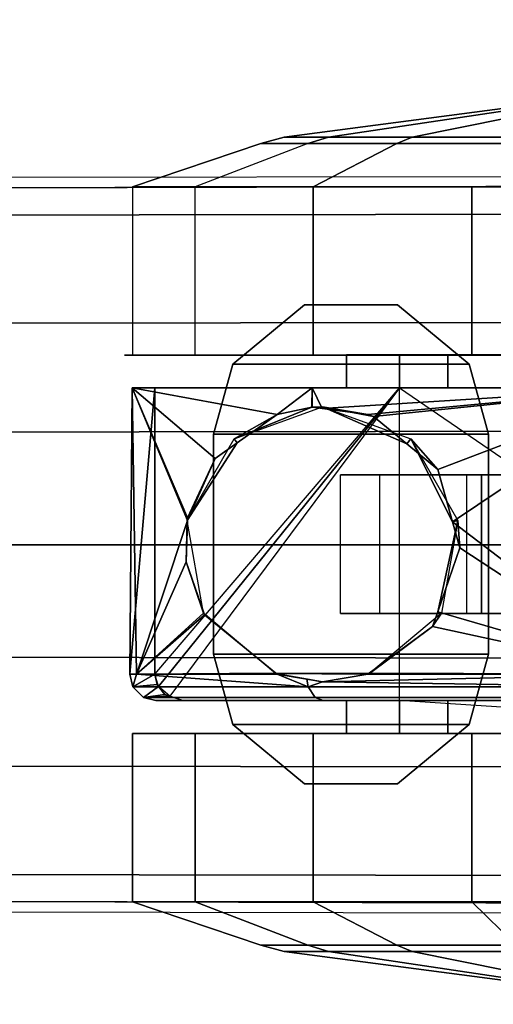
# Model space of a CAD drawing. Units: inches. Extents: x -2 to 335, y -6 to 333.
# Drawn here: x 91 to 92, y 171 to 173 of the extents above; entities that cross this region are included whole.
import ezdxf

# ---------------------------------------------------------------- set-up
doc = ezdxf.new("R2010")
doc.units = ezdxf.units.IN
doc.header["$MEASUREMENT"] = 0
for name, color, linetype in [('TABLE-BASE', 6, 'Continuous'), ('TABLE-CASTER', 6, 'Continuous'), ('TABLE-TOPLAM', 6, 'Continuous')]:
    doc.layers.add(name, color=color, linetype=linetype)

# ---------------------------------------------------------------- blocks, each defined once
blk = doc.blocks.new('UDT1AS_2448LT_0T')
at = {"layer": 'TABLE-BASE'}
for points, invisible_edges in [([(45.7144, -23.3799, 2.4908), (45.7363, -23.358, 3.1165), (45.7522, -17.4511, 3.5733), (45.7301, -14.5052, 2.9397)], 4), ([(47.3713, -14.5052, 2.9397), (47.3492, -17.4511, 3.5733), (47.3651, -23.358, 3.1165), (47.387, -23.3799, 2.4908)], 1)]:
    blk.add_3dface(points, dxfattribs=dict(at, invisible_edges=invisible_edges))
for points in [[(45.7363, -23.358, 3.1165), (45.7995, -23.3623, 3.1878), (45.8079, -17.455, 3.6431), (45.7522, -17.4511, 3.5733)], [(45.8079, -17.455, 3.6431), (45.7995, -23.3623, 3.1878), (46.0458, -23.3623, 3.2217), (46.0511, -17.455, 3.6824)], [(46.0511, -17.455, 3.6824), (46.0458, -23.3623, 3.2217), (46.2929, -23.3623, 3.246), (46.3012, -17.455, 3.7191)], [(46.5519, -17.455, 3.7402), (46.3012, -17.455, 3.7191), (46.2929, -23.3623, 3.246), (46.5507, -23.3623, 3.2684)], [(46.5507, -23.3623, 3.2684), (46.8085, -23.3623, 3.246), (46.8002, -17.455, 3.7191), (46.5495, -17.455, 3.7402)], [(46.8002, -17.455, 3.7191), (46.8085, -23.3623, 3.246), (47.0556, -23.3623, 3.2217), (47.0503, -17.455, 3.6824)], [(47.0503, -17.455, 3.6824), (47.0556, -23.3623, 3.2217), (47.3019, -23.3623, 3.1878), (47.2935, -17.455, 3.6431)], [(47.3492, -17.4511, 3.5733), (47.2935, -17.455, 3.6431), (47.3019, -23.3623, 3.1878), (47.3651, -23.358, 3.1165)]]:
    blk.add_3dface(points, dxfattribs=at)
at = {"layer": 'TABLE-CASTER'}
for points in [[(45.7392, -22.4158, 0.5276), (45.6411, -22.672, 0.6755), (45.6411, -22.5646, 1.2846), (45.7392, -22.2733, 1.336)], [(45.7392, -22.2733, 1.336), (45.6411, -22.5646, 1.2846), (45.6411, -22.8738, 1.8202), (45.7392, -22.6837, 2.0468)], [(46.1217, -22.6837, 2.0468), (46.1217, -22.2733, 1.336), (45.7392, -22.2733, 1.336), (45.7392, -22.6837, 2.0468)], [(46.1217, -22.2733, 1.336), (46.1217, -22.4158, 0.5276), (45.7392, -22.4158, 0.5276), (45.7392, -22.2733, 1.336)], [(46.2039, -22.6881, 2.0093), (46.228, -22.6722, 2.0275), (46.228, -22.2738, 1.2928), (46.2039, -22.2977, 1.2895)], [(46.2039, -22.2977, 1.2895), (46.228, -22.2738, 1.2928), (46.2286, -22.3323, 0.7276)], [(46.2567, -22.2822, 1.3253), (46.2567, -22.2666, 1.2939), (46.228, -22.2738, 1.2928)], [(46.2567, -22.3237, 0.7276), (46.228, -22.2738, 1.2928), (46.2567, -22.2666, 1.2939)], [(46.228, -22.2738, 1.2928), (46.228, -22.6722, 2.0275), (46.2567, -22.2822, 1.3253)], [(46.228, -22.2738, 1.2928), (46.2567, -22.3237, 0.7276), (46.2331, -22.3288, 0.7276)], [(46.2331, -22.3288, 0.7276), (46.2286, -22.3323, 0.7276), (46.228, -22.2738, 1.2928)], [(46.2567, -22.2822, 1.3253), (46.9067, -22.2723, 1.3302), (46.2567, -22.2666, 1.2939)], [(46.9067, -22.3237, 0.7276), (46.2567, -22.2666, 1.2939), (46.9067, -22.2723, 1.3302)], [(46.2567, -22.2666, 1.2939), (46.9067, -22.3237, 0.7276), (46.2567, -22.3237, 0.7276)], [(46.9067, -22.2723, 1.3302), (46.2567, -22.2822, 1.3253), (46.6059, -22.3981, 1.6959)], [(46.6059, -22.3981, 1.6959), (46.6114, -22.3983, 1.6962), (46.9067, -22.2723, 1.3302)], [(46.7468, -22.4609, 1.7997), (46.9067, -22.2723, 1.3302), (46.6114, -22.3983, 1.6962)], [(46.7468, -22.4609, 1.7997), (46.782, -22.5107, 1.8604), (46.8467, -22.6019, 1.9715), (46.9067, -22.2723, 1.3302)], [(46.9067, -22.2723, 1.3302), (46.8467, -22.6019, 1.9715), (46.9067, -22.6815, 2.045)], [(46.9814, -22.2733, 1.336), (46.9814, -22.6837, 2.0468), (47.3639, -22.6837, 2.0468), (47.3639, -22.2733, 1.336)], [(47.3639, -22.6837, 2.0468), (47.462, -22.8738, 1.8202), (47.462, -22.5646, 1.2846), (47.3639, -22.2733, 1.336)], [(47.3639, -22.2733, 1.336), (47.462, -22.5646, 1.2846), (47.462, -22.672, 0.6755), (47.3639, -22.4158, 0.5276)], [(46.2039, -22.6881, 2.0093), (46.2039, -22.2977, 1.2895), (46.1967, -22.326, 1.2855), (46.1967, -22.7069, 1.9877)], [(46.1967, -22.3875, 0.7276), (46.1967, -22.326, 1.2855), (46.2039, -22.2977, 1.2895), (46.2067, -22.3581, 0.7276)], [(46.2067, -22.3581, 0.7276), (46.2039, -22.2977, 1.2895), (46.2106, -22.3465, 0.7276)], [(46.2286, -22.3323, 0.7276), (46.2106, -22.3465, 0.7276), (46.2039, -22.2977, 1.2895)], [(46.2567, -22.6019, 1.9715), (46.2567, -22.2822, 1.3253), (46.228, -22.6722, 2.0275)], [(46.2567, -22.2822, 1.3253), (46.2567, -22.6019, 1.9715), (46.2591, -22.5989, 1.9677)], [(46.2591, -22.5989, 1.9677), (46.3917, -22.4366, 1.7622), (46.2567, -22.2822, 1.3253)], [(46.3957, -22.4352, 1.7598), (46.2567, -22.2822, 1.3253), (46.3917, -22.4366, 1.7622)], [(46.2567, -22.2822, 1.3253), (46.3957, -22.4352, 1.7598), (46.5116, -22.3951, 1.6903)], [(46.5116, -22.3951, 1.6903), (46.6059, -22.3981, 1.6959), (46.2567, -22.2822, 1.3253)], [(46.9067, -22.8806, 0.7276), (46.2067, -22.3581, 0.7276), (46.2286, -22.3323, 0.7276)], [(46.2286, -22.3323, 0.7276), (46.2567, -22.3237, 0.7276), (46.9067, -22.8806, 0.7276), (46.2286, -22.3323, 0.7276)], [(46.3957, -22.4352, 1.7598), (46.3954, -22.4344, 2.5276), (46.5116, -22.3951, 1.6903)], [(46.6059, -22.3973, 2.5276), (46.5116, -22.3951, 1.6903), (46.3954, -22.4344, 2.5276)], [(46.5116, -22.3951, 1.6903), (46.6059, -22.3973, 2.5276), (46.6059, -22.3981, 1.6959)], [(46.7468, -22.4609, 1.7997), (46.6059, -22.3973, 2.5276), (46.782, -22.5107, 1.8604)], [(46.791, -22.5042, 2.5276), (46.782, -22.5107, 1.8604), (46.6059, -22.3973, 2.5276)], [(46.7468, -22.4609, 1.7997), (46.6059, -22.3981, 1.6959), (46.6059, -22.3973, 2.5276)], [(46.6059, -22.3981, 1.6959), (46.7468, -22.4609, 1.7997), (46.6114, -22.3983, 1.6962)], [(45.7392, -23.0446, 0), (45.6411, -23.1458, 0.278), (45.6411, -22.672, 0.6755), (45.7392, -22.4158, 0.5276)], [(46.1217, -22.4158, 0.5276), (46.1217, -23.0446, 0), (45.7392, -23.0446, 0), (45.7392, -22.4158, 0.5276)], [(46.9814, -23.0446, 0), (46.9814, -22.4158, 0.5276), (47.3639, -22.4158, 0.5276), (47.3639, -23.0446, 0)], [(46.2591, -22.5989, 1.9677), (46.258, -22.5982, 2.5276), (46.3954, -22.4344, 2.5276), (46.3917, -22.4366, 1.7622)], [(46.3917, -22.4366, 1.7622), (46.3954, -22.4344, 2.5276), (46.3957, -22.4352, 1.7598)], [(46.782, -22.5107, 1.8604), (46.791, -22.5042, 2.5276), (46.8467, -22.6019, 1.9715)], [(46.8642, -22.705, 2.5276), (46.8631, -22.6815, 2.0449), (46.8632, -22.6807, 2.0443), (46.791, -22.5042, 2.5276)], [(46.791, -22.5042, 2.5276), (46.8632, -22.6807, 2.0443), (46.8467, -22.6019, 1.9715)], [(45.6264, -22.9087, 1.7787), (45.6411, -22.8738, 1.8202), (45.6411, -22.5646, 1.2846), (45.6264, -22.6179, 1.2752)], [(45.6264, -22.6179, 1.2752), (45.6411, -22.5646, 1.2846), (45.6411, -22.672, 0.6755), (45.6264, -22.7189, 0.7026)], [(47.4767, -22.7189, 0.7026), (47.462, -22.672, 0.6755), (47.462, -22.5646, 1.2846), (47.4767, -22.6179, 1.2752)], [(47.4767, -22.6179, 1.2752), (47.462, -22.5646, 1.2846), (47.462, -22.8738, 1.8202), (47.4767, -22.9087, 1.7787)], [(46.228, -22.6722, 2.0275), (46.2451, -22.6698, 2.0304), (46.2567, -22.6019, 1.9715)], [(46.2451, -22.6698, 2.0304), (46.2392, -22.705, 2.061), (46.258, -22.5982, 2.5276)], [(46.2567, -22.8081, 2.1383), (46.258, -22.5982, 2.5276), (46.2392, -22.705, 2.061)], [(46.2451, -22.6698, 2.0304), (46.258, -22.5982, 2.5276), (46.2567, -22.6019, 1.9715)], [(46.2591, -22.5989, 1.9677), (46.2567, -22.6019, 1.9715), (46.258, -22.5982, 2.5276)], [(46.258, -22.5982, 2.5276), (46.2567, -22.8081, 2.1383), (46.258, -22.8119, 2.5276)], [(46.8632, -22.6807, 2.0443), (46.9067, -22.6815, 2.045), (46.8467, -22.6019, 1.9715)], [(45.6264, -22.6179, 1.2752), (45.6264, -22.7189, 0.7026), (45.5167, -23.455, 1.1276)], [(45.6264, -22.9087, 1.7787), (45.6264, -22.6179, 1.2752), (45.5167, -23.455, 1.1276)], [(47.5864, -23.455, 1.1276), (47.4767, -22.6179, 1.2752), (47.4767, -22.9087, 1.7787)], [(47.4767, -22.7189, 0.7026), (47.4767, -22.6179, 1.2752), (47.5864, -23.455, 1.1276)], [(45.6264, -22.7189, 0.7026), (45.6411, -22.672, 0.6755), (45.6411, -23.1458, 0.278), (45.6264, -23.1643, 0.3289)], [(46.2039, -23.455, 2.2962), (46.228, -23.455, 2.3203), (46.228, -22.6722, 2.0275), (46.2039, -22.6881, 2.0093)], [(46.2451, -22.6698, 2.0304), (46.228, -22.6722, 2.0275), (46.2392, -22.705, 2.061)], [(46.228, -23.455, 2.3203), (46.2392, -22.705, 2.061), (46.228, -22.6722, 2.0275)], [(47.4767, -23.1643, 0.3289), (47.462, -23.1458, 0.278), (47.462, -22.672, 0.6755), (47.4767, -22.7189, 0.7026)], [(45.7392, -22.6837, 2.0468), (45.6411, -22.8738, 1.8202), (45.6411, -23.455, 2.0318), (45.7392, -23.455, 2.3276)], [(46.1217, -23.455, 2.3276), (46.1217, -22.6837, 2.0468), (45.7392, -22.6837, 2.0468), (45.7392, -23.455, 2.3276)], [(46.2039, -23.455, 2.2962), (46.2039, -22.6881, 2.0093), (46.1967, -22.7069, 1.9877), (46.1967, -23.455, 2.2676)], [(46.8467, -22.8081, 2.1383), (46.8601, -22.7046, 2.0619), (46.8631, -22.6815, 2.0449), (46.8642, -22.705, 2.5276)], [(46.9067, -22.6815, 2.045), (46.8601, -22.7046, 2.0619), (46.9067, -23.455, 2.3276)], [(46.8601, -22.7046, 2.0619), (46.9067, -22.6815, 2.045), (46.8631, -22.6815, 2.0449)], [(46.9067, -22.6815, 2.045), (46.8632, -22.6807, 2.0443), (46.8631, -22.6815, 2.0449)], [(46.9814, -22.6837, 2.0468), (46.9814, -23.455, 2.3276), (47.3639, -23.455, 2.3276), (47.3639, -22.6837, 2.0468)], [(47.3639, -23.455, 2.3276), (47.462, -23.455, 2.0318), (47.462, -22.8738, 1.8202), (47.3639, -22.6837, 2.0468)], [(45.5167, -23.455, 1.1276), (45.6264, -22.7189, 0.7026), (45.6264, -23.1643, 0.3289)], [(46.228, -23.455, 2.3203), (46.2567, -23.455, 2.3276), (46.2392, -22.705, 2.061)], [(46.2567, -22.8081, 2.1383), (46.2392, -22.705, 2.061), (46.2567, -23.455, 2.3276)], [(46.791, -22.9059, 2.5276), (46.7797, -22.8966, 2.1865), (46.8642, -22.705, 2.5276)], [(46.8419, -22.8208, 2.1463), (46.8642, -22.705, 2.5276), (46.7797, -22.8966, 2.1865)], [(46.8642, -22.705, 2.5276), (46.8419, -22.8208, 2.1463), (46.8467, -22.8081, 2.1383)], [(46.8467, -22.8081, 2.1383), (46.9067, -23.455, 2.3276), (46.8601, -22.7046, 2.0619)], [(47.4767, -23.1643, 0.3289), (47.4767, -22.7189, 0.7026), (47.5864, -23.455, 1.1276)], [(46.1967, -22.9901, 1.6509), (46.1967, -22.7599, 1.2101), (46.1217, -22.7599, 1.2101), (46.1217, -22.9901, 1.6509)], [(46.1967, -22.7599, 1.2101), (46.1967, -22.8806, 0.7276), (46.1217, -22.8806, 0.7276), (46.1217, -22.7599, 1.2101)], [(46.9817, -22.9901, 1.6509), (46.9817, -22.7599, 1.2101), (46.9067, -22.7599, 1.2101), (46.9067, -22.9901, 1.6509)], [(46.9817, -22.7599, 1.2101), (46.9817, -22.8806, 0.7276), (46.9067, -22.8806, 0.7276), (46.9067, -22.7599, 1.2101)], [(46.2567, -23.455, 2.3276), (46.2589, -22.8113, 2.14), (46.2567, -22.8081, 2.1383)], [(46.2567, -22.8081, 2.1383), (46.2589, -22.8113, 2.14), (46.258, -22.8119, 2.5276)], [(46.2589, -22.8113, 2.14), (46.2567, -23.455, 2.3276), (46.3647, -22.9554, 2.2187)], [(46.3647, -22.9554, 2.2187), (46.258, -22.8119, 2.5276), (46.2589, -22.8113, 2.14)], [(46.258, -22.8119, 2.5276), (46.3647, -22.9554, 2.2187), (46.3954, -22.9757, 2.5276)], [(46.8467, -22.8081, 2.1383), (46.8419, -22.8208, 2.1463), (46.9067, -23.455, 2.3276)], [(46.8419, -22.8208, 2.1463), (46.7797, -22.8966, 2.1865), (46.7215, -22.9674, 2.224), (46.9067, -23.455, 2.3276)], [(45.6264, -23.455, 1.9776), (45.6411, -23.455, 2.0318), (45.6411, -22.8738, 1.8202), (45.6264, -22.9087, 1.7787)], [(46.1967, -22.8806, 0.7276), (46.9067, -22.8806, 0.7276), (46.1217, -24.0295, 0.7276)], [(47.4767, -22.9087, 1.7787), (47.462, -22.8738, 1.8202), (47.462, -23.455, 2.0318), (47.4767, -23.455, 1.9776)], [(46.7797, -22.8966, 2.1865), (46.791, -22.9059, 2.5276), (46.7215, -22.9674, 2.224)], [(45.5167, -23.455, 1.1276), (45.6264, -23.455, 1.9776), (45.6264, -22.9087, 1.7787)], [(46.791, -22.9059, 2.5276), (46.6059, -23.0128, 2.5276), (46.6026, -23.0009, 2.238)], [(46.6026, -23.0009, 2.238), (46.7215, -22.9674, 2.224), (46.791, -22.9059, 2.5276)], [(47.4767, -22.9087, 1.7787), (47.4767, -23.455, 1.9776), (47.5864, -23.455, 1.1276)], [(46.3984, -22.9671, 2.2236), (46.3647, -22.9554, 2.2187), (46.2567, -23.455, 2.3276)], [(46.2567, -23.455, 2.3276), (46.5437, -23.0174, 2.245), (46.3984, -22.9671, 2.2236)], [(46.3984, -22.9671, 2.2236), (46.3954, -22.9757, 2.5276), (46.3647, -22.9554, 2.2187)], [(46.3954, -22.9757, 2.5276), (46.3984, -22.9671, 2.2236), (46.6059, -23.0128, 2.5276)], [(46.5437, -23.0174, 2.245), (46.6059, -23.0128, 2.5276), (46.3984, -22.9671, 2.2236)], [(46.9067, -23.455, 2.3276), (46.7215, -22.9674, 2.224), (46.6026, -23.0009, 2.238)], [(46.1967, -23.455, 1.8276), (46.1967, -22.9901, 1.6509), (46.1217, -22.9901, 1.6509), (46.1217, -23.455, 1.8276)], [(46.9817, -23.455, 1.8276), (46.9817, -22.9901, 1.6509), (46.9067, -22.9901, 1.6509), (46.9067, -23.455, 1.8276)], [(46.6026, -23.0009, 2.238), (46.2567, -23.455, 2.3276), (46.9067, -23.455, 2.3276)], [(46.2567, -23.455, 2.3276), (46.6026, -23.0009, 2.238), (46.5437, -23.0174, 2.245)], [(46.6059, -23.0128, 2.5276), (46.5437, -23.0174, 2.245), (46.6026, -23.0009, 2.238)], [(46.1217, -23.0446, 0), (46.1217, -23.8655, 0), (45.7392, -23.8655, 0), (45.7392, -23.0446, 0)], [(46.9814, -23.8655, 0), (46.9814, -23.0446, 0), (47.3639, -23.0446, 0), (47.3639, -23.8655, 0)], [(1.1708, -24.5215, 0.4064), (1.1708, -24.6931, 0.5719), (1.4858, -24.6931, 0.5719), (1.4858, -24.5215, 0.4064)], [(1.1708, -24.9242, 0.4038), (1.1708, -24.6095, 0.1353), (1.4858, -24.6095, 0.1353), (1.4858, -24.9242, 0.4038)], [(1.0783, -24.6777, 0.8077), (0.9193, -24.7212, 0.8077), (0.9193, -24.7212, 0.9677), (1.0783, -24.6777, 0.9677)], [(1.0783, -25.3027, 0.9677), (1.0783, -24.6777, 0.9677), (0.9193, -24.7212, 0.9677), (0.9193, -25.2592, 0.9677)], [(1.0783, -25.3027, 0.8077), (0.9193, -25.2592, 0.8077), (0.9193, -24.7212, 0.8077), (1.0783, -24.6777, 0.8077)], [(1.5783, -24.6777, 0.9677), (1.5783, -24.6777, 0.8077), (1.0783, -24.6777, 0.8077), (1.0783, -24.6777, 0.9677)], [(1.5783, -24.6777, 0.9677), (1.0783, -24.6777, 0.9677), (1.0783, -25.3027, 0.9677), (1.5783, -25.3027, 0.9677)], [(1.5783, -24.6777, 0.8077), (1.5783, -25.3027, 0.8077), (1.0783, -25.3027, 0.8077), (1.0783, -24.6777, 0.8077)], [(1.7374, -24.7212, 0.9677), (1.7374, -24.7212, 0.8077), (1.5783, -24.6777, 0.8077), (1.5783, -24.6777, 0.9677)], [(1.7374, -25.2592, 0.9677), (1.7374, -24.7212, 0.9677), (1.5783, -24.6777, 0.9677), (1.5783, -25.3027, 0.9677)], [(1.7374, -25.2592, 0.8077), (1.5783, -25.3027, 0.8077), (1.5783, -24.6777, 0.8077), (1.7374, -24.7212, 0.8077)], [(1.1708, -24.6931, 0.5719), (1.1708, -24.7277, 0.8077), (1.4858, -24.7277, 0.8077), (1.4858, -24.6931, 0.5719)], [(0.9193, -24.7212, 0.9677), (0.9193, -24.7212, 0.8077), (0.7843, -24.8844, 0.8077), (0.7843, -24.8844, 0.9677)], [(0.9193, -24.7212, 0.9677), (0.7843, -24.8844, 0.9677), (0.7843, -25.0961, 0.9677), (0.9193, -25.2592, 0.9677)], [(0.9193, -24.7212, 0.8077), (0.9193, -25.2592, 0.8077), (0.7843, -25.0961, 0.8077), (0.7843, -24.8844, 0.8077)], [(1.8724, -24.8844, 0.8077), (1.7374, -24.7212, 0.8077), (1.7374, -24.7212, 0.9677), (1.8724, -24.8844, 0.9677)], [(1.8724, -24.8844, 0.9677), (1.7374, -24.7212, 0.9677), (1.7374, -25.2592, 0.9677), (1.8724, -25.0961, 0.9677)], [(1.8724, -24.8844, 0.8077), (1.8724, -25.0961, 0.8077), (1.7374, -25.2592, 0.8077), (1.7374, -24.7212, 0.8077)], [(0.7843, -24.8844, 0.8077), (0.7843, -25.0961, 0.8077), (0.7843, -25.0961, 0.9677), (0.7843, -24.8844, 0.9677)], [(1.8724, -25.0961, 0.9677), (1.8724, -25.0961, 0.8077), (1.8724, -24.8844, 0.8077), (1.8724, -24.8844, 0.9677)], [(0.7843, -25.0961, 0.9677), (0.7843, -25.0961, 0.8077), (0.9193, -25.2592, 0.8077), (0.9193, -25.2592, 0.9677)], [(1.7374, -25.2592, 0.8077), (1.8724, -25.0961, 0.8077), (1.8724, -25.0961, 0.9677), (1.7374, -25.2592, 0.9677)], [(0.9193, -25.2592, 0.8077), (1.0783, -25.3027, 0.8077), (1.0783, -25.3027, 0.9677), (0.9193, -25.2592, 0.9677)], [(1.5783, -25.3027, 0.9677), (1.5783, -25.3027, 0.8077), (1.7374, -25.2592, 0.8077), (1.7374, -25.2592, 0.9677)], [(1.0783, -25.3027, 0.9677), (1.0783, -25.3027, 0.8077), (1.5783, -25.3027, 0.8077), (1.5783, -25.3027, 0.9677)]]:
    blk.add_3dface(points, dxfattribs=at)
for points, invisible_edges in [([(46.1217, -22.2733, 1.336), (46.1217, -22.7599, 1.2101), (46.1217, -22.4158, 0.5276)], 3), ([(46.1217, -22.7599, 1.2101), (46.1217, -22.2733, 1.336), (46.1217, -22.9901, 1.6509)], 3), ([(46.1217, -22.6837, 2.0468), (46.1217, -22.9901, 1.6509), (46.1217, -22.2733, 1.336)], 3), ([(46.9067, -22.2723, 1.3302), (46.9067, -22.7599, 1.2101), (46.9067, -22.3237, 0.7276)], 3), ([(46.9067, -22.7599, 1.2101), (46.9067, -22.2723, 1.3302), (46.9067, -22.9901, 1.6509)], 3), ([(46.9067, -22.6815, 2.045), (46.9067, -22.9901, 1.6509), (46.9067, -22.2723, 1.3302)], 3), ([(46.9814, -22.4158, 0.5276), (46.9814, -22.8806, 0.7276), (46.9814, -22.255, 1.1276)], 3), ([(46.9814, -22.7599, 1.2101), (46.9814, -22.255, 1.1276), (46.9814, -22.8806, 0.7276)], 3), ([(46.9814, -22.7599, 1.2101), (46.9814, -22.2733, 1.336), (46.9814, -22.255, 1.1276)], 13), ([(46.9814, -22.255, 1.1276), (46.9814, -22.2733, 1.336), (47.3639, -22.2733, 1.336)], 14), ([(46.9814, -22.255, 1.1276), (47.3639, -22.4158, 0.5276), (46.9814, -22.4158, 0.5276)], 3), ([(47.3639, -22.4158, 0.5276), (46.9814, -22.255, 1.1276), (47.3639, -22.2733, 1.336)], 3), ([(46.9814, -22.2733, 1.336), (46.9814, -22.7599, 1.2101), (46.9814, -22.6837, 2.0468)], 3), ([(46.1967, -22.326, 1.2855), (46.1967, -22.7599, 1.2101), (46.1967, -22.7069, 1.9877)], 3), ([(46.1967, -22.7599, 1.2101), (46.1967, -22.326, 1.2855), (46.1967, -22.8806, 0.7276)], 3), ([(46.1967, -22.3875, 0.7276), (46.1967, -22.8806, 0.7276), (46.1967, -22.326, 1.2855)], 2), ([(46.2106, -22.3465, 0.7276), (46.2286, -22.3323, 0.7276), (46.2067, -22.3581, 0.7276)], 2), ([(46.2567, -22.3237, 0.7276), (46.2286, -22.3323, 0.7276), (46.2331, -22.3288, 0.7276)], 1), ([(46.9067, -22.3237, 0.7276), (46.9067, -22.8806, 0.7276), (46.2567, -22.3237, 0.7276)], 2), ([(46.9067, -22.8806, 0.7276), (46.9067, -22.3237, 0.7276), (46.9067, -22.7599, 1.2101)], 2), ([(46.2067, -22.3581, 0.7276), (46.9067, -22.8806, 0.7276), (46.1967, -22.3875, 0.7276)], 3), ([(46.1967, -22.8806, 0.7276), (46.1967, -22.3875, 0.7276), (46.9067, -22.8806, 0.7276)], 14), ([(46.1217, -22.4158, 0.5276), (46.1217, -22.8806, 0.7276), (46.1217, -23.0446, 0)], 3), ([(46.1217, -22.8806, 0.7276), (46.1217, -22.4158, 0.5276), (46.1217, -22.7599, 1.2101)], 3), ([(46.9814, -22.4158, 0.5276), (46.9814, -23.0446, 0), (46.9814, -22.8806, 0.7276)], 14), ([(47.3639, -22.4158, 0.5276), (47.462, -22.672, 0.6755), (47.3639, -23.0446, 0)], 3), ([(47.462, -22.672, 0.6755), (47.462, -23.1458, 0.278), (47.3639, -23.0446, 0)], 14), ([(46.1217, -22.9901, 1.6509), (46.1217, -22.6837, 2.0468), (46.1217, -23.455, 1.8276)], 3), ([(46.1217, -23.455, 2.3276), (46.1217, -23.455, 1.8276), (46.1217, -22.6837, 2.0468)], 3), ([(46.9067, -22.9901, 1.6509), (46.9067, -22.6815, 2.045), (46.9067, -23.455, 1.8276)], 3), ([(46.9067, -23.455, 2.3276), (46.9067, -23.455, 1.8276), (46.9067, -22.6815, 2.045)], 3), ([(46.9814, -22.6837, 2.0468), (46.9814, -22.9901, 1.6509), (46.9814, -23.455, 2.3276)], 3), ([(46.9814, -22.9901, 1.6509), (46.9814, -22.6837, 2.0468), (46.9814, -22.7599, 1.2101)], 3), ([(46.1967, -22.7069, 1.9877), (46.1967, -22.9901, 1.6509), (46.1967, -23.455, 2.2676)], 3), ([(46.1967, -22.9901, 1.6509), (46.1967, -22.7069, 1.9877), (46.1967, -22.7599, 1.2101)], 3), ([(46.1217, -22.8806, 0.7276), (46.1967, -22.8806, 0.7276), (46.1217, -24.0295, 0.7276)], 2), ([(46.1217, -24.0295, 0.7276), (46.9067, -22.8806, 0.7276), (46.1967, -24.0295, 0.7276)], 3), ([(46.1217, -24.0295, 0.7276), (46.1217, -23.0446, 0), (46.1217, -22.8806, 0.7276)], 3), ([(46.3942, -23.7124, 0.7276), (46.9067, -22.8806, 0.7276), (46.7092, -23.7124, 0.7276)], 3), ([(46.9817, -22.8806, 0.7276), (46.7092, -23.7124, 0.7276), (46.9067, -22.8806, 0.7276)], 3), ([(46.9817, -22.8806, 0.7276), (46.9817, -24.0295, 0.7276), (46.7092, -23.7124, 0.7276)], 14), ([(46.9814, -23.8655, 0), (46.9814, -22.8806, 0.7276), (46.9814, -23.0446, 0)], 3), ([(46.9814, -22.8806, 0.7276), (46.9814, -23.8655, 0), (46.9814, -24.0295, 0.7276)], 3), ([(46.1967, -23.455, 1.8276), (46.1967, -23.455, 2.2676), (46.1967, -22.9901, 1.6509)], 3), ([(46.9814, -23.455, 1.8276), (46.9814, -23.455, 2.3276), (46.9814, -22.9901, 1.6509)], 3), ([(45.7392, -23.8655, 0), (45.6411, -23.455, 0.2234), (45.7392, -23.0446, 0)], 3), ([(45.6411, -23.1458, 0.278), (45.7392, -23.0446, 0), (45.6411, -23.455, 0.2234)], 3), ([(46.1217, -23.0446, 0), (46.1217, -24.0295, 0.7276), (46.1217, -23.8655, 0)], 3), ([(47.462, -23.455, 0.2234), (47.3639, -23.0446, 0), (47.462, -23.1458, 0.278)], 3), ([(47.3639, -23.0446, 0), (47.462, -23.455, 0.2234), (47.3639, -23.8655, 0)], 3), ([(1.1708, -24.5215, 0.4064), (1.1708, -24.5215, 0.4064), (1.1708, -24.9242, 0.4038), (1.1708, -24.6931, 0.5719)], 6), ([(1.1708, -24.9242, 0.4038), (1.1708, -24.9242, 0.4038), (1.1708, -24.5215, 0.4064), (1.1708, -24.6095, 0.1353)], 6), ([(1.4858, -24.6931, 0.5719), (1.4858, -24.6931, 0.5719), (1.4858, -24.6095, 0.1353), (1.4858, -24.5215, 0.4064)], 6), ([(1.4858, -24.6095, 0.1353), (1.4858, -24.6095, 0.1353), (1.4858, -24.6931, 0.5719), (1.4858, -24.9242, 0.4038)], 6), ([(1.1708, -24.6931, 0.5719), (1.1708, -24.6931, 0.5719), (1.1708, -25.0143, 0.8077), (1.1708, -24.7277, 0.8077)], 2), ([(1.1708, -25.0143, 0.8077), (1.1708, -25.0143, 0.8077), (1.1708, -24.6931, 0.5719), (1.1708, -24.9242, 0.4038)], 6), ([(1.4858, -24.7277, 0.8077), (1.4858, -24.7277, 0.8077), (1.4858, -24.9242, 0.4038), (1.4858, -24.6931, 0.5719)], 6), ([(1.4858, -24.9242, 0.4038), (1.4858, -24.9242, 0.4038), (1.4858, -24.7277, 0.8077), (1.4858, -25.0143, 0.8077)], 2), ([(1.4858, -24.9242, 0.4038), (1.4858, -24.9242, 0.4038), (1.4858, -25.0143, 0.8077), (1.1708, -25.0143, 0.8077)], 9), ([(1.1708, -24.9242, 0.4038), (1.1708, -24.9242, 0.4038), (1.4858, -24.9242, 0.4038), (1.1708, -25.0143, 0.8077)], 6)]:
    blk.add_3dface(points, dxfattribs=dict(at, invisible_edges=invisible_edges))
at = {"layer": 'TABLE-TOPLAM'}
for points in [[(0, 0, 27.324), (47.88, 0, 27.324), (47.88, -23.88, 27.324), (0, -23.88, 27.324)], [(0, 0, 28.5), (0, -23.88, 28.5), (47.88, -23.88, 28.5), (47.88, 0, 28.5)]]:
    blk.add_3dface(points, dxfattribs=at)

msp = doc.modelspace()

# ---------------------------------------------------------------- block references
for p, rotation in [((69.337, 125.0292), 89.99999999999999), ((117.097, 172.9092), 270)]:
    msp.add_blockref('UDT1AS_2448LT_0T', p, dxfattribs=dict(rotation=rotation))

doc.saveas('drawing.dxf')
